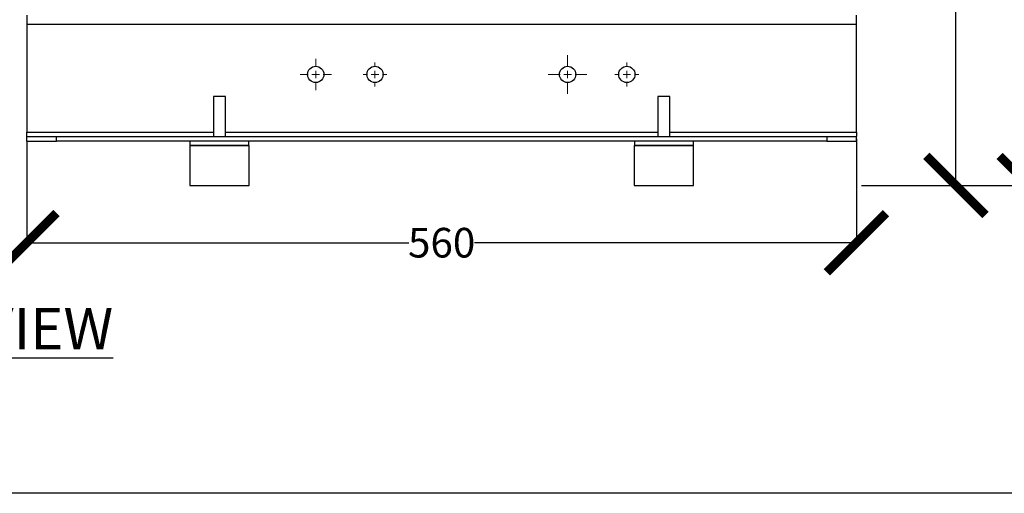
# Model space of a CAD drawing. Units: millimetres. Extents: x 17171 to 20338, y -738 to 2012.
# Drawn here: x 17703 to 18367, y -738 to -418 of the extents above; entities that cross this region are included whole.
import ezdxf

# ---------------------------------------------------------------- set-up
doc = ezdxf.new("R2010")
doc.units = ezdxf.units.MM
doc.layers.add('Dimensions', color=1, linetype='Continuous')
doc.styles.get("Standard").update_dxf_attribs({"font": 'arial.ttf'})
doc.dimstyles.get("Standard").update_dxf_attribs({"dimtxt": 0.18, "dimasz": 40, "dimexe": 0.18, "dimexo": 0.0625, "dimgap": 0.09, "dimtad": 0, "dimdec": 0, "dimzin": 0, "dimdsep": 46, "dimtxsty": 'Standard', "dimblk": 'ARCHTICK', "dimcen": 0.09, "dimadec": 0, "dimazin": 0, "dimtfac": 1, "dimtdec": 4, "dimtofl": 0, "dimtmove": 0, "dimatfit": 3, "dimfxl": 1, "dimtolj": 1, "dimtzin": 0, "dimarcsym": 0})

# ---------------------------------------------------------------- blocks, each defined once
blk = doc.blocks.new('_ArchTick')
at = {"color": 0, "linetype": 'ByBlock', "const_width": 0.15}
blk.add_lwpolyline([(-0.5, -0.5), (0.5, 0.5)], dxfattribs=at)
blk = doc.blocks.new('*D445')
at = {"layer": 'Defpoints', "color": 0}
for p in [(18262.57, 24.11), (18384.13, 24.11), (18270.97, -529.84)]:
    blk.add_point(p, dxfattribs=at)
at = {"layer": 'Dimensions', "color": 0, "lineweight": -2}
for p, q in [((18262.63, 24.11), (18384.31, 24.11)), ((18384.13, 24.11), (18384.13, -230.74)), ((18384.13, -529.84), (18384.13, -274.98)), ((18271.04, -529.84), (18384.31, -529.84))]:
    blk.add_line(p, q, dxfattribs=at)
at = {"layer": 'Dimensions', "color": 0, "lineweight": -2, "xscale": 40, "yscale": 40, "zscale": 40}
for p, rotation in [((18384.13, 24.11), 90), ((18384.13, -529.84), 270)]:
    blk.add_blockref('_ArchTick', p, dxfattribs=dict(at, rotation=rotation))
at = {"layer": 'Dimensions', "color": 0, "insert": (18384.13, -252.86), "char_height": 20, "attachment_point": 5, "rotation": 90}
blk.add_mtext('\\A1;554', dxfattribs=at)
blk = doc.blocks.new('*D446')
at = {"layer": 'Defpoints', "color": 0}
for p in [(18281.47, -202.49), (18334.73, -202.49), (18279.13, -529.84)]:
    blk.add_point(p, dxfattribs=at)
at = {"layer": 'Dimensions', "color": 0, "lineweight": -2}
for p, q in [((18281.53, -202.49), (18334.91, -202.49)), ((18334.73, -202.49), (18334.73, -344.03)), ((18334.73, -529.84), (18334.73, -388.31)), ((18279.19, -529.84), (18334.91, -529.84))]:
    blk.add_line(p, q, dxfattribs=at)
at = {"layer": 'Dimensions', "color": 0, "lineweight": -2, "xscale": 40, "yscale": 40, "zscale": 40}
for p, rotation in [((18334.73, -202.49), 90), ((18334.73, -529.84), 270)]:
    blk.add_blockref('_ArchTick', p, dxfattribs=dict(at, rotation=rotation))
at = {"layer": 'Dimensions', "color": 0, "insert": (18334.73, -366.17), "char_height": 20, "attachment_point": 5, "rotation": 90}
blk.add_mtext('\\A1;327', dxfattribs=at)
blk = doc.blocks.new('*D450')
at = {"layer": 'Defpoints', "color": 0}
for p in [(18202.57, 595.26), (18484.35, 595.26), (18279.06, -529.84)]:
    blk.add_point(p, dxfattribs=at)
at = {"layer": 'Dimensions', "color": 0, "lineweight": -2}
for p, q in [((18202.63, 595.26), (18484.53, 595.26)), ((18484.35, 595.26), (18484.35, 61.76)), ((18484.35, -529.84), (18484.35, 3.66)), ((18279.13, -529.84), (18484.53, -529.84))]:
    blk.add_line(p, q, dxfattribs=at)
at = {"layer": 'Dimensions', "color": 0, "lineweight": -2, "xscale": 40, "yscale": 40, "zscale": 40}
for p, rotation in [((18484.35, 595.26), 90), ((18484.35, -529.84), 270)]:
    blk.add_blockref('_ArchTick', p, dxfattribs=dict(at, rotation=rotation))
at = {"layer": 'Dimensions', "color": 0, "insert": (18484.35, 32.71), "char_height": 20, "attachment_point": 5, "rotation": 90}
blk.add_mtext('\\A1;1125', dxfattribs=at)
blk = doc.blocks.new('*D452')
at = {"layer": 'Defpoints', "color": 0}
for p in [(18267.57, -498.34), (17707.57, -499.78), (18267.57, -568.52)]:
    blk.add_point(p, dxfattribs=at)
at = {"layer": 'Dimensions', "color": 0, "lineweight": -2}
for p, q in [((18267.57, -498.4), (18267.57, -568.7)), ((17707.57, -499.84), (17707.57, -568.7)), ((17707.57, -568.52), (17965.45, -568.52)), ((18267.57, -568.52), (18009.69, -568.52))]:
    blk.add_line(p, q, dxfattribs=at)
at = {"layer": 'Dimensions', "color": 0, "lineweight": -2, "xscale": 40, "yscale": 40, "zscale": 40, "rotation": 180}
blk.add_blockref('_ArchTick', (17707.57, -568.52), dxfattribs=at)
at = {"layer": 'Dimensions', "color": 0, "lineweight": -2, "xscale": 40, "yscale": 40, "zscale": 40}
blk.add_blockref('_ArchTick', (18267.57, -568.52), dxfattribs=at)
at = {"layer": 'Dimensions', "color": 0, "insert": (17987.57, -568.52), "char_height": 20, "attachment_point": 5}
blk.add_mtext('\\A1;560', dxfattribs=at)
blk = doc.blocks.new('SW_CENTERMARKSYMBOL_40')
at = {"color": 0, "linetype": 'Continuous', "lineweight": 0}
for p, q in [((0, 5.08), (0, 13.04)), ((-5.08, 0), (-13.04, 0)), ((0, 0), (-2.54, 0)), ((0, 0), (0, 2.54)), ((0, 0), (0, -2.54)), ((0, 0), (2.54, 0)), ((5.08, 0), (13.04, 0)), ((0, -5.08), (0, -13.04))]:
    blk.add_line(p, q, dxfattribs=at)
blk = doc.blocks.new('SW_CENTERMARKSYMBOL_41')
at = {"color": 0, "linetype": 'Continuous', "lineweight": 0}
for p, q in [((0, 5.08), (0, 10.54)), ((-5.08, 0), (-10.54, 0)), ((0, 0), (-2.54, 0)), ((0, 0), (0, 2.54)), ((0, 0), (0, -2.54)), ((0, 0), (2.54, 0)), ((5.08, 0), (10.54, 0)), ((0, -5.08), (0, -10.54))]:
    blk.add_line(p, q, dxfattribs=at)
blk = doc.blocks.new('SW_CENTERMARKSYMBOL_42')
at = {"color": 0, "linetype": 'Continuous', "lineweight": 0}
for p, q in [((0, 5.08), (0, 8.04)), ((-5.08, 0), (-8.04, 0)), ((0, 0), (-2.54, 0)), ((0, 0), (0, 2.54)), ((0, 0), (0, -2.54)), ((0, 0), (2.54, 0)), ((5.08, 0), (8.04, 0)), ((0, -5.08), (0, -8.04))]:
    blk.add_line(p, q, dxfattribs=at)
blk = doc.blocks.new('SW_CENTERMARKSYMBOL_43')
at = {"color": 0, "linetype": 'Continuous', "lineweight": 0}
for p, q in [((0, 5.08), (0, 8.04)), ((-5.08, 0), (-8.04, 0)), ((0, 0), (-2.54, 0)), ((0, 0), (0, 2.54)), ((0, 0), (0, -2.54)), ((0, 0), (2.54, 0)), ((5.08, 0), (8.04, 0)), ((0, -5.08), (0, -8.04))]:
    blk.add_line(p, q, dxfattribs=at)

msp = doc.modelspace()

# ---------------------------------------------------------------- linework, layer by layer
at = {"color": 7, "linetype": 'Continuous', "lineweight": 25}
for p, q in [((17707.57, -414.84), (17707.57, -420.84)), ((18267.57, -420.84), (18267.57, -414.84)), ((17707.57, -420.84), (18267.57, -420.84)), ((17707.57, -420.84), (17707.57, -493.84)), ((18267.57, -493.84), (18267.57, -420.84)), ((17833.57, -469.84), (17833.57, -496.84)), ((17841.57, -469.84), (17833.57, -469.84)), ((17841.57, -496.84), (17841.57, -469.84)), ((18133.57, -469.84), (18133.57, -496.84)), ((18141.57, -469.84), (18133.57, -469.84)), ((18141.57, -496.84), (18141.57, -469.84)), ((17707.57, -496.84), (17707.57, -493.84)), ((17707.57, -499.84), (17707.57, -496.84)), ((17707.57, -496.84), (17727.57, -496.84)), ((17727.57, -499.84), (17727.57, -496.84)), ((17727.57, -496.84), (18247.57, -496.84)), ((18247.57, -496.84), (18247.57, -499.84)), ((18247.57, -496.84), (18267.57, -496.84)), ((18267.57, -493.84), (18267.57, -496.84)), ((18267.57, -499.84), (18267.57, -496.84)), ((17707.57, -499.84), (17727.57, -499.84)), ((18247.57, -499.84), (17727.57, -499.84)), ((17817.67, -502.94), (17817.57, -503.04)), ((17817.57, -503.04), (17817.57, -529.84)), ((17857.57, -503.04), (17817.57, -503.04)), ((17817.67, -499.84), (17817.67, -502.94)), ((17857.47, -502.94), (17817.67, -502.94)), ((17857.47, -502.94), (17857.47, -499.84)), ((17857.57, -503.04), (17857.47, -502.94)), ((17857.57, -529.84), (17857.57, -503.04)), ((18117.67, -502.94), (18117.57, -503.04)), ((18117.57, -503.04), (18117.57, -529.84)), ((18157.57, -503.04), (18117.57, -503.04)), ((18117.67, -499.84), (18117.67, -502.94)), ((18157.47, -502.94), (18117.67, -502.94)), ((18157.47, -502.94), (18157.47, -499.84)), ((18157.57, -503.04), (18157.47, -502.94)), ((18157.57, -529.84), (18157.57, -503.04)), ((18247.57, -499.84), (18267.57, -499.84)), ((17817.57, -529.84), (17857.57, -529.84)), ((18117.57, -529.84), (18157.57, -529.84))]:
    msp.add_line(p, q, dxfattribs=at)
at = {"color": 8, "linetype": 'Continuous', "lineweight": 25}
for p, q in [((17707.57, -493.84), (17833.57, -493.84)), ((17841.57, -493.84), (18133.57, -493.84)), ((18141.57, -493.84), (18267.57, -493.84))]:
    msp.add_line(p, q, dxfattribs=at)
at = {"color": 7, "linetype": 'Continuous', "lineweight": 25}
for centre in [(17902.57, -454.84), (17942.57, -454.84), (18072.57, -454.84), (18112.57, -454.84)]:
    msp.add_circle(centre, 5.5, dxfattribs=at)
at = {"layer": 'Defpoints'}
msp.add_lwpolyline([(17171.01, -737.85), (17171.01, 2011.87), (20338.28, 2011.87), (20338.28, -737.85)], close=True, dxfattribs=at)

# ---------------------------------------------------------------- block references
at = {"color": 7, "linetype": 'Continuous', "lineweight": 0}
for name, p in [('SW_CENTERMARKSYMBOL_41', (17902.57, -454.84)), ('SW_CENTERMARKSYMBOL_40', (18072.57, -454.84)), ('SW_CENTERMARKSYMBOL_43', (17942.57, -454.84)), ('SW_CENTERMARKSYMBOL_42', (18112.57, -454.84))]:
    msp.add_blockref(name, p, dxfattribs=at)

# ---------------------------------------------------------------- texts
at = {"insert": (17543.9, -612.65), "char_height": 28, "width": 643.2284, "attachment_point": 1}
msp.add_mtext('{\\L{\\C1;FRONT VIEW}}', dxfattribs=at)

# ---------------------------------------------------------------- dimensions: what is measured, and where the dimension line sits
at = {"layer": 'Dimensions'}
for base, p1, p2, picture, middle in [((18484.35, 595.26), (18279.06, -529.84), (18202.57, 595.26), '*D450', (18484.35, 32.71)), ((18384.13, 24.11), (18270.97, -529.84), (18262.57, 24.11), '*D445', (18384.13, -252.86)), ((18334.73, -202.49), (18279.13, -529.84), (18281.47, -202.49), '*D446', (18334.73, -366.17))]:
    dim = msp.add_linear_dim(base=base, p1=p1, p2=p2, angle=90, dimstyle='Standard', override={"dimtxt": 20}, dxfattribs=at)
    dim.commit()
    dim.dimension.update_dxf_attribs({"geometry": picture, "text_midpoint": middle})
dim = msp.add_linear_dim(base=(18267.57, -568.52), p1=(17707.57, -499.78), p2=(18267.57, -498.34), dimstyle='Standard', override={"dimtxt": 20}, dxfattribs=at)
dim.commit()
dim.dimension.update_dxf_attribs({"geometry": '*D452', "text_midpoint": (17987.57, -568.52), "dimtype": 160})

doc.saveas('drawing.dxf')
